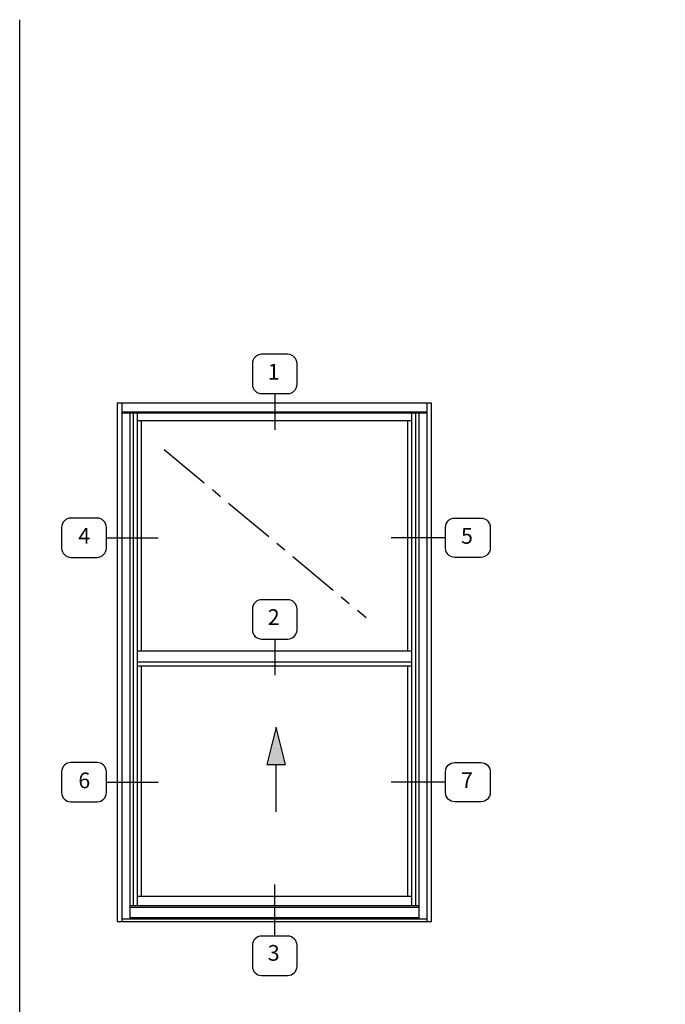
# Model space of a CAD drawing. Units: inches. Extents: x 0 to 68.4, y 0 to 43.8.
# Drawn here: x 0 to 15.4, y 20.3 to 43.8 of the extents above; entities that cross this region are included whole.
import ezdxf

# ---------------------------------------------------------------- set-up
doc = ezdxf.new("R2010")
doc.units = ezdxf.units.IN
doc.header["$MEASUREMENT"] = 0
doc.linetypes.add('CENTER', pattern=[2, 1.25, -0.25, 0.25, -0.25])
doc.layers.get('0').update_dxf_attribs({"color": 4})
doc.layers.add('FORMAT', color=7, linetype='Continuous')
doc.layers.add('TEXT', color=3, linetype='Continuous')
doc.styles.get("Standard").update_dxf_attribs({"font": 'arial.ttf'})

msp = doc.modelspace()

# ---------------------------------------------------------------- linework, layer by layer
for p, q in [((2.325787, 34.637189), (2.325787, 22.262189)), ((9.825787, 34.637189), (2.325787, 34.637189)), ((2.439037, 34.637189), (2.439037, 22.262189)), ((9.712537, 34.637189), (9.712537, 22.262189)), ((9.825787, 22.262189), (9.825787, 34.637189)), ((9.712537, 34.426189), (2.439037, 34.426189)), ((9.712537, 34.402689), (2.439037, 34.402689)), ((2.631672, 34.402689), (2.631672, 22.319728)), ((2.708537, 34.402689), (2.708537, 22.63814)), ((2.806287, 34.402689), (2.806287, 22.63814)), ((9.345287, 34.402689), (9.345287, 22.63814)), ((9.443037, 34.402689), (9.443037, 22.63814)), ((9.519902, 34.402689), (9.519902, 22.319728)), ((9.345287, 34.215314), (2.806287, 34.215314)), ((2.900037, 34.215314), (2.900037, 28.71754)), ((9.251537, 34.215314), (9.251537, 28.71754)), ((9.345287, 28.71754), (2.806287, 28.71754)), ((9.345287, 28.451915), (2.806287, 28.451915)), ((9.345287, 28.358165), (2.806287, 28.358165)), ((2.900037, 28.358165), (2.900037, 22.86039)), ((9.251537, 28.358165), (9.251537, 22.86039)), ((9.345287, 22.86039), (2.806287, 22.86039)), ((9.517287, 22.63814), (2.634287, 22.63814)), ((9.517287, 22.592046), (2.634287, 22.592046)), ((9.517287, 22.344985), (2.634287, 22.344985)), ((2.325787, 22.262189), (9.825787, 22.262189)), ((9.712537, 22.319728), (2.439037, 22.319728)), ((9.517287, 22.333228), (2.634287, 22.333228))]:
    msp.add_line(p, q)
at = {"color": 1, "linetype": 'CENTER'}
msp.add_line((3.444224, 33.533062), (8.26511, 29.522604), dxfattribs=at)
at = {"color": 1}
for p, q in [((6.11596, 26.899281), (5.893564, 26.009721)), ((6.338353, 26.009721), (6.11596, 26.899281)), ((5.893564, 26.009721), (6.338353, 26.009721)), ((6.11596, 24.882942), (6.11596, 26.009721))]:
    msp.add_line(p, q, dxfattribs=at)
msp.add_solid([(6.11596, 26.899281), (6.338353, 26.009721), (5.893564, 26.009721)], dxfattribs=at)
at = {"layer": 'FORMAT'}
msp.add_lwpolyline([(68.429041, 0), (0, 0), (0, 43.797663)], dxfattribs=at)
at = {"layer": 'TEXT'}
for p, q in [((6.084305, 34.866959), (6.084305, 34.000443)), ((2.067029, 31.426427), (3.303998, 31.426427)), ((10.160623, 31.426427), (8.866895, 31.426427)), ((6.084305, 29.006224), (6.084305, 28.139709)), ((2.067029, 25.588665), (3.303998, 25.588665)), ((10.160623, 25.588665), (8.866895, 25.588665)), ((6.084305, 21.911417), (6.084305, 23.143785))]:
    msp.add_line(p, q, dxfattribs=at)
for points in [[(6.39762, 34.866959, 0.414213562), (6.617346, 35.086685), (6.617346, 35.58611, 0.414213562), (6.39762, 35.805837), (5.77099, 35.805837, 0.414213562), (5.551264, 35.58611), (5.551264, 35.086685, 0.414213562), (5.77099, 34.866959)], [(2.067029, 31.176714), (2.067029, 31.676139, 0.414213562), (1.847302, 31.895866), (1.220673, 31.895866, 0.414213562), (1.000947, 31.676139), (1.000947, 31.176714, 0.414213562), (1.220673, 30.956988), (1.847302, 30.956988, 0.414213562)], [(10.160623, 31.176714), (10.160623, 31.676139, -0.414213562), (10.38035, 31.895866), (11.006979, 31.895866, -0.414213562), (11.226705, 31.676139), (11.226705, 31.176714, -0.414213562), (11.006979, 30.956988), (10.38035, 30.956988, -0.414213562)], [(6.39762, 29.006224, 0.414213562), (6.617346, 29.225951), (6.617346, 29.725376, 0.414213562), (6.39762, 29.945102), (5.77099, 29.945102, 0.414213562), (5.551264, 29.725376), (5.551264, 29.225951, 0.414213562), (5.77099, 29.006224)], [(2.067029, 25.338953), (2.067029, 25.838378, 0.414213562), (1.847302, 26.058104), (1.220673, 26.058104, 0.414213562), (1.000947, 25.838378), (1.000947, 25.338953, 0.414213562), (1.220673, 25.119226), (1.847302, 25.119226, 0.414213562)], [(10.160623, 25.338953), (10.160623, 25.838378, -0.414213562), (10.38035, 26.058104), (11.006979, 26.058104, -0.414213562), (11.226705, 25.838378), (11.226705, 25.338953, -0.414213562), (11.006979, 25.119226), (10.38035, 25.119226, -0.414213562)], [(5.77099, 21.911417, 0.414213562), (5.551264, 21.691691), (5.551264, 21.192266, 0.414213562), (5.77099, 20.972539), (6.39762, 20.972539, 0.414213562), (6.617346, 21.192266), (6.617346, 21.691691, 0.414213562), (6.39762, 21.911417)]]:
    msp.add_lwpolyline(points, format="xyb", close=True, dxfattribs=at)

# ---------------------------------------------------------------- texts
at = {"layer": 'TEXT', "char_height": 0.375, "attachment_point": 5}
for s, insert, width in [('1', (6.060964, 35.342575), 0.77869599), ('4', (1.541551, 31.425174), 0.7787), ('5', (10.671934, 31.420911), 0.7787), ('2', (6.060964, 29.481841), 0.7787), ('6', (1.541551, 25.582126), 0.7787), ('7', (10.671934, 25.587412), 0.7787), ('3', (6.060964, 21.462782), 0.7787)]:
    msp.add_mtext(s, dxfattribs=dict(at, insert=insert, width=width))

doc.saveas('drawing.dxf')
